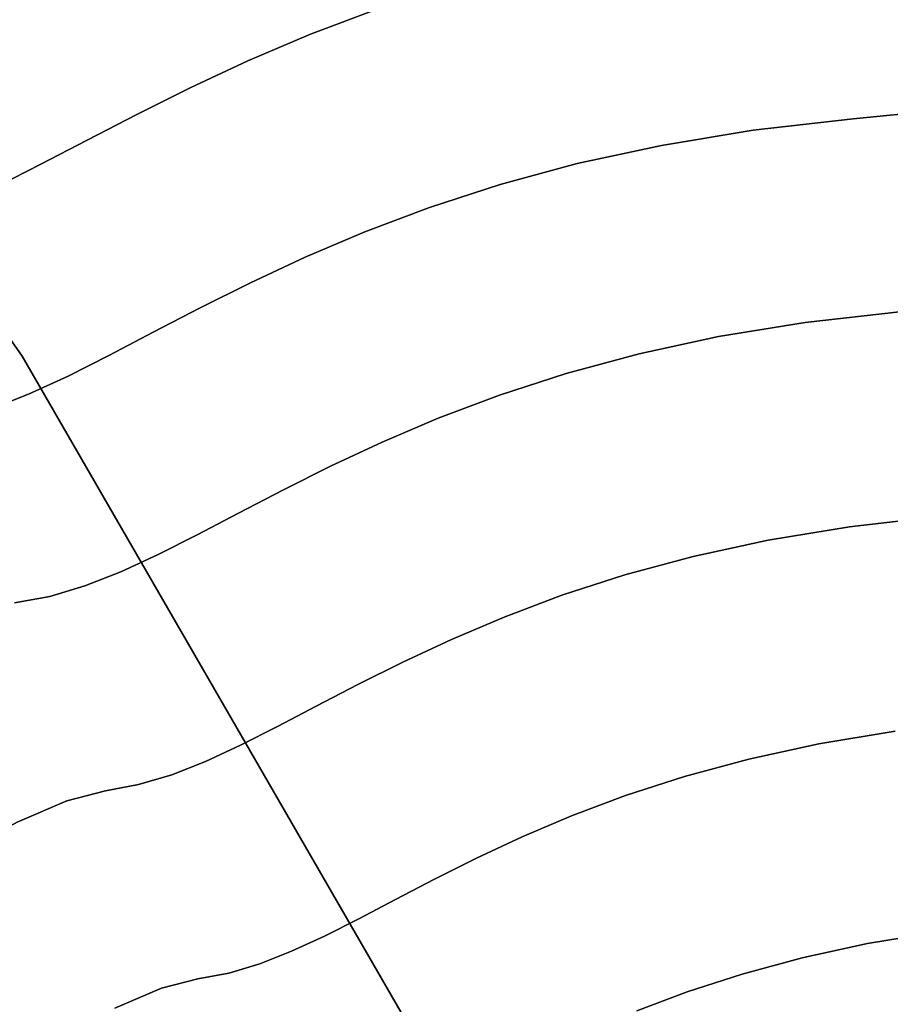
# Model space of a CAD drawing. Extents: x -335 to 327, y -288 to 362.
# Drawn here: x -103 to -44, y 218 to 284 of the extents above; entities that cross this region are included whole.
import ezdxf

# ---------------------------------------------------------------- set-up
doc = ezdxf.new("R2010")
doc.units = 0
doc.layers.add('BAUMSCHEIBEN', color=4, linetype='CONTINUOUS')
doc.layers.add('BEINE_KONNISCH', color=4, linetype='CONTINUOUS')

msp = doc.modelspace()

# ---------------------------------------------------------------- linework, layer by layer
at = {"layer": 'BAUMSCHEIBEN', "color": 0}
for points in [[(-78.624769, 285.02994, 518.846264), (-83.247585, 283.288315, 518.846264), (-87.490237, 281.484717, 518.846264), (-91.393329, 279.660803, 518.846264), (-94.997466, 277.858228, 518.846264), (-98.343251, 276.118647, 518.846264), (-101.471289, 274.483714, 518.846264), (-104.422183, 272.995085, 518.846264), (-107.236538, 271.694415, 518.846264), (-109.954957, 270.62336, 518.846264), (-112.618045, 269.823575, 518.846264), (-115.266405, 269.336714, 518.846264), (-118.383927, 268.533747, 518.846264), (-122.356688, 266.811579, 518.846264), (-127.078573, 264.25077, 518.846264), (-132.443467, 260.931879, 518.846264), (-138.345254, 256.935465, 518.846264), (-144.677818, 252.342088, 518.846264), (-151.335045, 247.232306, 518.846264), (-158.21082, 241.686679, 518.846264), (-165.199026, 235.785766, 518.846264)], [(-165.199026, 235.785766, 418.846264), (-158.21082, 241.686679, 418.846264), (-151.335045, 247.232306, 418.846264), (-144.677818, 252.342088, 418.846264), (-138.345254, 256.935465, 418.846264), (-132.443467, 260.931879, 418.846264), (-127.078573, 264.25077, 418.846264), (-122.356688, 266.811579, 418.846264), (-118.383927, 268.533747, 418.846264), (-115.266405, 269.336714, 418.846264), (-112.618045, 269.823575, 418.846264), (-109.954957, 270.62336, 418.846264), (-107.236538, 271.694415, 418.846264), (-104.422183, 272.995085, 418.846264), (-101.471289, 274.483714, 418.846264), (-98.343251, 276.118647, 418.846264), (-94.997466, 277.858228, 418.846264), (-91.393329, 279.660803, 418.846264), (-87.490237, 281.484717, 418.846264), (-83.247585, 283.288315, 418.846264), (-78.624769, 285.02994, 418.846264)], [(-42.909835, 277.911634, 518.846264), (-46.551619, 277.552179, 518.846264), (-53.308908, 276.78771, 518.846264), (-59.513706, 275.767217, 518.846264), (-65.204482, 274.530163, 518.846264), (-70.419702, 273.116011, 518.846264), (-75.197833, 271.564223, 518.846264), (-79.577343, 269.914261, 518.846264), (-83.596697, 268.20559, 518.846264), (-87.294364, 266.477672, 518.846264), (-90.708809, 264.769969, 518.846264), (-93.8785, 263.121944, 518.846264), (-96.841905, 261.573061, 518.846264), (-99.637489, 260.162781, 518.846264), (-102.30372, 258.930567, 518.846264), (-104.879064, 257.915884, 518.846264)], [(-104.879064, 257.915884, 418.846264), (-102.30372, 258.930567, 418.846264), (-99.637489, 260.162781, 418.846264), (-96.841905, 261.573061, 418.846264), (-93.8785, 263.121944, 418.846264), (-90.708809, 264.769969, 418.846264), (-87.294364, 266.477672, 418.846264), (-83.596697, 268.20559, 418.846264), (-79.577343, 269.914261, 418.846264), (-75.197833, 271.564223, 418.846264), (-70.419702, 273.116011, 418.846264), (-65.204482, 274.530163, 418.846264), (-59.513706, 275.767217, 418.846264), (-53.308908, 276.78771, 418.846264), (-46.551619, 277.552179, 418.846264), (-42.909835, 277.911634, 418.846264)], [(-43.411673, 264.516439, 518.846264), (-49.793556, 263.794441, 518.846264), (-55.653643, 262.830642, 518.846264), (-61.028265, 261.662313, 518.846264), (-65.953751, 260.326725, 518.846264), (-70.46643, 258.861147, 518.846264), (-74.602634, 257.302851, 518.846264), (-78.398691, 255.689106, 518.846264), (-81.890931, 254.057183, 518.846264), (-85.115685, 252.444352, 518.846264), (-88.109283, 250.887884, 518.846264), (-90.908053, 249.42505, 518.846264), (-93.548327, 248.093119, 518.846264), (-96.066434, 246.929362, 518.846264), (-98.498704, 245.971049, 518.846264), (-100.881466, 245.255452, 518.846264), (-103.251052, 244.819839, 518.846264)], [(-103.251052, 244.819839, 418.846264), (-100.881466, 245.255452, 418.846264), (-98.498704, 245.971049, 418.846264), (-96.066434, 246.929362, 418.846264), (-93.548327, 248.093119, 418.846264), (-90.908053, 249.42505, 418.846264), (-88.109283, 250.887884, 418.846264), (-85.115685, 252.444352, 418.846264), (-81.890931, 254.057183, 418.846264), (-78.398691, 255.689106, 418.846264), (-74.602634, 257.302851, 418.846264), (-70.46643, 258.861147, 418.846264), (-65.953751, 260.326725, 418.846264), (-61.028265, 261.662313, 418.846264), (-55.653643, 262.830642, 418.846264), (-49.793556, 263.794441, 418.846264), (-43.411673, 264.516439, 418.846264)], [(-40.784984, 250.652255, 518.846264), (-46.791462, 249.972727, 518.846264), (-52.306838, 249.065623, 518.846264), (-57.365306, 247.966019, 518.846264), (-62.001057, 246.708995, 518.846264), (-66.248285, 245.329627, 518.846264), (-70.141182, 243.862995, 518.846264), (-73.713942, 242.344176, 518.846264), (-77.000756, 240.808249, 518.846264), (-80.035819, 239.290291, 518.846264), (-82.853322, 237.82538, 518.846264), (-85.487459, 236.448594, 518.846264), (-87.972423, 235.195012, 518.846264), (-90.342406, 234.099712, 518.846264), (-92.631601, 233.197771, 518.846264), (-94.874201, 232.524267, 518.846264), (-97.104399, 232.114279, 518.846264), (-99.729681, 231.438096, 518.846264), (-103.075164, 229.987849, 518.846264), (-107.051488, 227.831379, 518.846264), (-111.569293, 225.036523, 518.846264), (-116.539219, 221.671122, 518.846264), (-121.871905, 217.803014, 518.846264), (-127.477991, 213.50004, 518.846264)], [(-127.477991, 213.50004, 418.846264), (-121.871905, 217.803014, 418.846264), (-116.539219, 221.671122, 418.846264), (-111.569293, 225.036523, 418.846264), (-107.051488, 227.831379, 418.846264), (-103.075164, 229.987849, 418.846264), (-99.729681, 231.438096, 418.846264), (-97.104399, 232.114279, 418.846264), (-94.874201, 232.524267, 418.846264), (-92.631601, 233.197771, 418.846264), (-90.342406, 234.099712, 418.846264), (-87.972423, 235.195012, 418.846264), (-85.487459, 236.448594, 418.846264), (-82.853322, 237.82538, 418.846264), (-80.035819, 239.290291, 418.846264), (-77.000756, 240.808249, 418.846264), (-73.713942, 242.344176, 418.846264), (-70.141182, 243.862995, 418.846264), (-66.248285, 245.329627, 418.846264), (-62.001057, 246.708995, 418.846264), (-57.365306, 247.966019, 418.846264), (-52.306838, 249.065623, 418.846264), (-46.791462, 249.972727, 418.846264), (-40.784984, 250.652255, 418.846264)], [(-43.701165, 236.135418, 518.846264), (-48.87183, 235.285008, 518.846264), (-53.614143, 234.254129, 518.846264), (-57.96016, 233.075669, 518.846264), (-61.941936, 231.782512, 518.846264), (-65.591527, 230.407545, 518.846264), (-68.940989, 228.983652, 518.846264), (-72.022378, 227.54372, 518.846264), (-74.867749, 226.120634, 518.846264), (-77.509159, 224.74728, 518.846264), (-79.978662, 223.456544, 518.846264), (-82.308316, 222.281311, 518.846264), (-84.530175, 221.254466, 518.846264), (-86.676295, 220.408896, 518.846264), (-88.778733, 219.777487, 518.846264), (-90.869543, 219.393123, 518.846264), (-93.330745, 218.759201, 518.846264), (-96.467136, 217.399595, 518.846264)], [(-96.467136, 217.399595, 418.846264), (-93.330745, 218.759201, 418.846264), (-90.869543, 219.393123, 418.846264), (-88.778733, 219.777487, 418.846264), (-86.676295, 220.408896, 418.846264), (-84.530175, 221.254466, 418.846264), (-82.308316, 222.281311, 418.846264), (-79.978662, 223.456544, 418.846264), (-77.509159, 224.74728, 418.846264), (-74.867749, 226.120634, 418.846264), (-72.022378, 227.54372, 418.846264), (-68.940989, 228.983652, 418.846264), (-65.591527, 230.407545, 418.846264), (-61.941936, 231.782512, 418.846264), (-57.96016, 233.075669, 418.846264), (-53.614143, 234.254129, 418.846264), (-48.87183, 235.285008, 418.846264), (-43.701165, 236.135418, 418.846264)], [(-40.749003, 222.569412, 518.846264), (-45.574957, 221.775695, 518.846264), (-50.001116, 220.813542, 518.846264), (-54.057398, 219.713646, 518.846264), (-57.773723, 218.506699, 518.846264), (-61.180008, 217.223396, 518.846264)], [(-61.180008, 217.223396, 418.846264), (-57.773723, 218.506699, 418.846264), (-54.057398, 219.713646, 418.846264), (-50.001116, 220.813542, 418.846264), (-45.574957, 221.775695, 418.846264), (-40.749003, 222.569412, 418.846264)]]:
    msp.add_polyline3d(points, dxfattribs=at)
for points in [[(-83.247585, 283.288315, 418.846264), (-83.247585, 283.288315, 518.846264), (-78.624769, 285.02994, 518.846264), (-78.624769, 285.02994, 418.846264)], [(-87.490237, 281.484717, 418.846264), (-87.490237, 281.484717, 518.846264), (-83.247585, 283.288315, 518.846264), (-83.247585, 283.288315, 418.846264)], [(-91.393329, 279.660803, 418.846264), (-91.393329, 279.660803, 518.846264), (-87.490237, 281.484717, 518.846264), (-87.490237, 281.484717, 418.846264)], [(-94.997466, 277.858228, 418.846264), (-94.997466, 277.858228, 518.846264), (-91.393329, 279.660803, 518.846264), (-91.393329, 279.660803, 418.846264)], [(-98.343251, 276.118647, 418.846264), (-98.343251, 276.118647, 518.846264), (-94.997466, 277.858228, 518.846264), (-94.997466, 277.858228, 418.846264)], [(-46.551619, 277.552179, 418.846264), (-46.551619, 277.552179, 518.846264), (-42.909835, 277.911634, 518.846264), (-42.909835, 277.911634, 418.846264)], [(-53.308908, 276.78771, 418.846264), (-53.308908, 276.78771, 518.846264), (-46.551619, 277.552179, 518.846264), (-46.551619, 277.552179, 418.846264)], [(-59.513706, 275.767217, 418.846264), (-59.513706, 275.767217, 518.846264), (-53.308908, 276.78771, 518.846264), (-53.308908, 276.78771, 418.846264)], [(-101.471289, 274.483714, 418.846264), (-101.471289, 274.483714, 518.846264), (-98.343251, 276.118647, 518.846264), (-98.343251, 276.118647, 418.846264)], [(-65.204482, 274.530163, 418.846264), (-65.204482, 274.530163, 518.846264), (-59.513706, 275.767217, 518.846264), (-59.513706, 275.767217, 418.846264)], [(-104.422183, 272.995085, 418.846264), (-104.422183, 272.995085, 518.846264), (-101.471289, 274.483714, 518.846264), (-101.471289, 274.483714, 418.846264)], [(-70.419702, 273.116011, 418.846264), (-70.419702, 273.116011, 518.846264), (-65.204482, 274.530163, 518.846264), (-65.204482, 274.530163, 418.846264)], [(-75.197833, 271.564223, 418.846264), (-75.197833, 271.564223, 518.846264), (-70.419702, 273.116011, 518.846264), (-70.419702, 273.116011, 418.846264)], [(-79.577343, 269.914261, 418.846264), (-79.577343, 269.914261, 518.846264), (-75.197833, 271.564223, 518.846264), (-75.197833, 271.564223, 418.846264)], [(-83.596697, 268.20559, 418.846264), (-83.596697, 268.20559, 518.846264), (-79.577343, 269.914261, 518.846264), (-79.577343, 269.914261, 418.846264)], [(-87.294364, 266.477672, 418.846264), (-87.294364, 266.477672, 518.846264), (-83.596697, 268.20559, 518.846264), (-83.596697, 268.20559, 418.846264)], [(-90.708809, 264.769969, 418.846264), (-90.708809, 264.769969, 518.846264), (-87.294364, 266.477672, 518.846264), (-87.294364, 266.477672, 418.846264)], [(-93.8785, 263.121944, 418.846264), (-93.8785, 263.121944, 518.846264), (-90.708809, 264.769969, 518.846264), (-90.708809, 264.769969, 418.846264)], [(-49.793556, 263.794441, 418.846264), (-49.793556, 263.794441, 518.846264), (-43.411673, 264.516439, 518.846264), (-43.411673, 264.516439, 418.846264)], [(-55.653643, 262.830642, 418.846264), (-55.653643, 262.830642, 518.846264), (-49.793556, 263.794441, 518.846264), (-49.793556, 263.794441, 418.846264)], [(-96.841905, 261.573061, 418.846264), (-96.841905, 261.573061, 518.846264), (-93.8785, 263.121944, 518.846264), (-93.8785, 263.121944, 418.846264)], [(-61.028265, 261.662313, 418.846264), (-61.028265, 261.662313, 518.846264), (-55.653643, 262.830642, 518.846264), (-55.653643, 262.830642, 418.846264)], [(-99.637489, 260.162781, 418.846264), (-99.637489, 260.162781, 518.846264), (-96.841905, 261.573061, 518.846264), (-96.841905, 261.573061, 418.846264)], [(-65.953751, 260.326725, 418.846264), (-65.953751, 260.326725, 518.846264), (-61.028265, 261.662313, 518.846264), (-61.028265, 261.662313, 418.846264)], [(-102.30372, 258.930567, 418.846264), (-102.30372, 258.930567, 518.846264), (-99.637489, 260.162781, 518.846264), (-99.637489, 260.162781, 418.846264)], [(-70.46643, 258.861147, 418.846264), (-70.46643, 258.861147, 518.846264), (-65.953751, 260.326725, 518.846264), (-65.953751, 260.326725, 418.846264)], [(-104.879064, 257.915884, 418.846264), (-104.879064, 257.915884, 518.846264), (-102.30372, 258.930567, 518.846264), (-102.30372, 258.930567, 418.846264)], [(-74.602634, 257.302851, 418.846264), (-74.602634, 257.302851, 518.846264), (-70.46643, 258.861147, 518.846264), (-70.46643, 258.861147, 418.846264)], [(-78.398691, 255.689106, 418.846264), (-78.398691, 255.689106, 518.846264), (-74.602634, 257.302851, 518.846264), (-74.602634, 257.302851, 418.846264)], [(-81.890931, 254.057183, 418.846264), (-81.890931, 254.057183, 518.846264), (-78.398691, 255.689106, 518.846264), (-78.398691, 255.689106, 418.846264)], [(-85.115685, 252.444352, 418.846264), (-85.115685, 252.444352, 518.846264), (-81.890931, 254.057183, 518.846264), (-81.890931, 254.057183, 418.846264)], [(-88.109283, 250.887884, 418.846264), (-88.109283, 250.887884, 518.846264), (-85.115685, 252.444352, 518.846264), (-85.115685, 252.444352, 418.846264)], [(-90.908053, 249.42505, 418.846264), (-90.908053, 249.42505, 518.846264), (-88.109283, 250.887884, 518.846264), (-88.109283, 250.887884, 418.846264)], [(-46.791462, 249.972727, 418.846264), (-46.791462, 249.972727, 518.846264), (-40.784984, 250.652255, 518.846264), (-40.784984, 250.652255, 418.846264)], [(-52.306838, 249.065623, 418.846264), (-52.306838, 249.065623, 518.846264), (-46.791462, 249.972727, 518.846264), (-46.791462, 249.972727, 418.846264)], [(-93.548327, 248.093119, 418.846264), (-93.548327, 248.093119, 518.846264), (-90.908053, 249.42505, 518.846264), (-90.908053, 249.42505, 418.846264)], [(-57.365306, 247.966019, 418.846264), (-57.365306, 247.966019, 518.846264), (-52.306838, 249.065623, 518.846264), (-52.306838, 249.065623, 418.846264)], [(-96.066434, 246.929362, 418.846264), (-96.066434, 246.929362, 518.846264), (-93.548327, 248.093119, 518.846264), (-93.548327, 248.093119, 418.846264)], [(-62.001057, 246.708995, 418.846264), (-62.001057, 246.708995, 518.846264), (-57.365306, 247.966019, 518.846264), (-57.365306, 247.966019, 418.846264)], [(-98.498704, 245.971049, 418.846264), (-98.498704, 245.971049, 518.846264), (-96.066434, 246.929362, 518.846264), (-96.066434, 246.929362, 418.846264)], [(-66.248285, 245.329627, 418.846264), (-66.248285, 245.329627, 518.846264), (-62.001057, 246.708995, 518.846264), (-62.001057, 246.708995, 418.846264)], [(-100.881466, 245.255452, 418.846264), (-100.881466, 245.255452, 518.846264), (-98.498704, 245.971049, 518.846264), (-98.498704, 245.971049, 418.846264)], [(-103.251052, 244.819839, 418.846264), (-103.251052, 244.819839, 518.846264), (-100.881466, 245.255452, 518.846264), (-100.881466, 245.255452, 418.846264)], [(-70.141182, 243.862995, 418.846264), (-70.141182, 243.862995, 518.846264), (-66.248285, 245.329627, 518.846264), (-66.248285, 245.329627, 418.846264)], [(-73.713942, 242.344176, 418.846264), (-73.713942, 242.344176, 518.846264), (-70.141182, 243.862995, 518.846264), (-70.141182, 243.862995, 418.846264)], [(-77.000756, 240.808249, 418.846264), (-77.000756, 240.808249, 518.846264), (-73.713942, 242.344176, 518.846264), (-73.713942, 242.344176, 418.846264)], [(-80.035819, 239.290291, 418.846264), (-80.035819, 239.290291, 518.846264), (-77.000756, 240.808249, 518.846264), (-77.000756, 240.808249, 418.846264)], [(-82.853322, 237.82538, 418.846264), (-82.853322, 237.82538, 518.846264), (-80.035819, 239.290291, 518.846264), (-80.035819, 239.290291, 418.846264)], [(-85.487459, 236.448594, 418.846264), (-85.487459, 236.448594, 518.846264), (-82.853322, 237.82538, 518.846264), (-82.853322, 237.82538, 418.846264)], [(-87.972423, 235.195012, 418.846264), (-87.972423, 235.195012, 518.846264), (-85.487459, 236.448594, 518.846264), (-85.487459, 236.448594, 418.846264)], [(-48.87183, 235.285008, 418.846264), (-48.87183, 235.285008, 518.846264), (-43.701165, 236.135418, 518.846264), (-43.701165, 236.135418, 418.846264)], [(-90.342406, 234.099712, 418.846264), (-90.342406, 234.099712, 518.846264), (-87.972423, 235.195012, 518.846264), (-87.972423, 235.195012, 418.846264)], [(-53.614143, 234.254129, 418.846264), (-53.614143, 234.254129, 518.846264), (-48.87183, 235.285008, 518.846264), (-48.87183, 235.285008, 418.846264)], [(-92.631601, 233.197771, 418.846264), (-92.631601, 233.197771, 518.846264), (-90.342406, 234.099712, 518.846264), (-90.342406, 234.099712, 418.846264)], [(-57.96016, 233.075669, 418.846264), (-57.96016, 233.075669, 518.846264), (-53.614143, 234.254129, 518.846264), (-53.614143, 234.254129, 418.846264)], [(-94.874201, 232.524267, 418.846264), (-94.874201, 232.524267, 518.846264), (-92.631601, 233.197771, 518.846264), (-92.631601, 233.197771, 418.846264)], [(-97.104399, 232.114279, 418.846264), (-97.104399, 232.114279, 518.846264), (-94.874201, 232.524267, 518.846264), (-94.874201, 232.524267, 418.846264)], [(-61.941936, 231.782512, 418.846264), (-61.941936, 231.782512, 518.846264), (-57.96016, 233.075669, 518.846264), (-57.96016, 233.075669, 418.846264)], [(-99.729681, 231.438096, 418.846264), (-99.729681, 231.438096, 518.846264), (-97.104399, 232.114279, 518.846264), (-97.104399, 232.114279, 418.846264)], [(-65.591527, 230.407545, 418.846264), (-65.591527, 230.407545, 518.846264), (-61.941936, 231.782512, 518.846264), (-61.941936, 231.782512, 418.846264)], [(-103.075164, 229.987849, 418.846264), (-103.075164, 229.987849, 518.846264), (-99.729681, 231.438096, 518.846264), (-99.729681, 231.438096, 418.846264)], [(-68.940989, 228.983652, 418.846264), (-68.940989, 228.983652, 518.846264), (-65.591527, 230.407545, 518.846264), (-65.591527, 230.407545, 418.846264)], [(-72.022378, 227.54372, 418.846264), (-72.022378, 227.54372, 518.846264), (-68.940989, 228.983652, 518.846264), (-68.940989, 228.983652, 418.846264)], [(-74.867749, 226.120634, 418.846264), (-74.867749, 226.120634, 518.846264), (-72.022378, 227.54372, 518.846264), (-72.022378, 227.54372, 418.846264)], [(-77.509159, 224.74728, 418.846264), (-77.509159, 224.74728, 518.846264), (-74.867749, 226.120634, 518.846264), (-74.867749, 226.120634, 418.846264)], [(-79.978662, 223.456544, 418.846264), (-79.978662, 223.456544, 518.846264), (-77.509159, 224.74728, 518.846264), (-77.509159, 224.74728, 418.846264)], [(-82.308316, 222.281311, 418.846264), (-82.308316, 222.281311, 518.846264), (-79.978662, 223.456544, 518.846264), (-79.978662, 223.456544, 418.846264)], [(-45.574957, 221.775695, 418.846264), (-45.574957, 221.775695, 518.846264), (-40.749003, 222.569412, 518.846264), (-40.749003, 222.569412, 418.846264)], [(-84.530175, 221.254466, 418.846264), (-84.530175, 221.254466, 518.846264), (-82.308316, 222.281311, 518.846264), (-82.308316, 222.281311, 418.846264)], [(-86.676295, 220.408896, 418.846264), (-86.676295, 220.408896, 518.846264), (-84.530175, 221.254466, 518.846264), (-84.530175, 221.254466, 418.846264)], [(-50.001116, 220.813542, 418.846264), (-50.001116, 220.813542, 518.846264), (-45.574957, 221.775695, 518.846264), (-45.574957, 221.775695, 418.846264)], [(-54.057398, 219.713646, 418.846264), (-54.057398, 219.713646, 518.846264), (-50.001116, 220.813542, 518.846264), (-50.001116, 220.813542, 418.846264)], [(-88.778733, 219.777487, 418.846264), (-88.778733, 219.777487, 518.846264), (-86.676295, 220.408896, 518.846264), (-86.676295, 220.408896, 418.846264)], [(-93.330745, 218.759201, 418.846264), (-93.330745, 218.759201, 518.846264), (-90.869543, 219.393123, 518.846264), (-90.869543, 219.393123, 418.846264)], [(-90.869543, 219.393123, 418.846264), (-90.869543, 219.393123, 518.846264), (-88.778733, 219.777487, 518.846264), (-88.778733, 219.777487, 418.846264)], [(-57.773723, 218.506699, 418.846264), (-57.773723, 218.506699, 518.846264), (-54.057398, 219.713646, 518.846264), (-54.057398, 219.713646, 418.846264)], [(-96.467136, 217.399595, 418.846264), (-96.467136, 217.399595, 518.846264), (-93.330745, 218.759201, 518.846264), (-93.330745, 218.759201, 418.846264)], [(-61.180008, 217.223396, 418.846264), (-61.180008, 217.223396, 518.846264), (-57.773723, 218.506699, 518.846264), (-57.773723, 218.506699, 418.846264)]]:
    msp.add_polyline3d(points, close=True, dxfattribs=at)
at = {"layer": 'BEINE_KONNISCH', "color": 0}
for points in [[(-44.140306, 40, 413.846264), (-154.706549, 231.506351, 413.846264), (-155.443222, 233.08615, 413.846264), (-155.894373, 234.769869, 413.846264), (-156.046295, 236.506351, 413.846264), (-155.894373, 238.242833, 413.846264), (-155.443222, 239.926552, 413.846264), (-154.706549, 241.506351, 413.846264), (-153.70674, 242.934227, 413.846264), (-152.474172, 244.166795, 413.846264), (-151.046295, 245.166605, 413.846264), (-116.405279, 265.166605, 413.846264), (-114.825481, 265.903277, 413.846264), (-113.141761, 266.354428, 413.846264), (-111.405279, 266.506351, 413.846264), (-109.668798, 266.354428, 413.846264), (-107.985078, 265.903277, 413.846264), (-106.405279, 265.166605, 413.846264), (-104.977403, 264.166795, 413.846264), (-103.744835, 262.934227, 413.846264), (-102.745025, 261.506351, 413.846264), (7.821218, 70, 413.846264)], [(7.821218, 70, 418.846264), (-102.745025, 261.506351, 418.846264), (-103.744835, 262.934227, 418.846264), (-104.977403, 264.166795, 418.846264), (-106.405279, 265.166605, 418.846264), (-107.985078, 265.903277, 418.846264), (-109.668798, 266.354428, 418.846264), (-111.405279, 266.506351, 418.846264), (-113.141761, 266.354428, 418.846264), (-114.825481, 265.903277, 418.846264), (-116.405279, 265.166605, 418.846264), (-151.046295, 245.166605, 418.846264), (-152.474172, 244.166795, 418.846264), (-153.70674, 242.934227, 418.846264), (-154.706549, 241.506351, 418.846264), (-155.443222, 239.926552, 418.846264), (-155.894373, 238.242833, 418.846264), (-156.046295, 236.506351, 418.846264), (-155.894373, 234.769869, 418.846264), (-155.443222, 233.08615, 418.846264), (-154.706549, 231.506351, 418.846264), (-44.140306, 40, 418.846264)], [(-104.706549, 144.903811, 408.846264), (-154.706549, 231.506351, 408.846264), (-155.443222, 233.08615, 408.846264), (-155.894373, 234.769869, 408.846264), (-156.046295, 236.506351, 408.846264), (-155.894373, 238.242833, 408.846264), (-155.443222, 239.926552, 408.846264), (-154.706549, 241.506351, 408.846264), (-153.70674, 242.934227, 408.846264), (-152.474172, 244.166795, 408.846264), (-151.046295, 245.166605, 408.846264), (-116.405279, 265.166605, 408.846264), (-114.825481, 265.903277, 408.846264), (-113.141761, 266.354428, 408.846264), (-111.405279, 266.506351, 408.846264), (-109.668798, 266.354428, 408.846264), (-107.985078, 265.903277, 408.846264), (-106.405279, 265.166605, 408.846264), (-104.977403, 264.166795, 408.846264), (-103.744835, 262.934227, 408.846264), (-102.745025, 261.506351, 408.846264), (-52.745025, 174.903811, 408.846264)], [(-52.745025, 174.903811, 413.846264), (-102.745025, 261.506351, 413.846264), (-103.744835, 262.934227, 413.846264), (-104.977403, 264.166795, 413.846264), (-106.405279, 265.166605, 413.846264), (-107.985078, 265.903277, 413.846264), (-109.668798, 266.354428, 413.846264), (-111.405279, 266.506351, 413.846264), (-113.141761, 266.354428, 413.846264), (-114.825481, 265.903277, 413.846264), (-116.405279, 265.166605, 413.846264), (-151.046295, 245.166605, 413.846264), (-152.474172, 244.166795, 413.846264), (-153.70674, 242.934227, 413.846264), (-154.706549, 241.506351, 413.846264), (-155.443222, 239.926552, 413.846264), (-155.894373, 238.242833, 413.846264), (-156.046295, 236.506351, 413.846264), (-155.894373, 234.769869, 413.846264), (-155.443222, 233.08615, 413.846264), (-154.706549, 231.506351, 413.846264), (-104.706549, 144.903811, 413.846264)]]:
    msp.add_polyline3d(points, dxfattribs=at)
for points in [[(-103.744835, 262.934227, 413.846264), (-103.744835, 262.934227, 418.846264), (-102.745025, 261.506351, 418.846264), (-102.745025, 261.506351, 413.846264)], [(-102.745025, 261.506351, 413.846264), (-102.745025, 261.506351, 408.846264), (-103.744835, 262.934227, 408.846264), (-103.744835, 262.934227, 413.846264)], [(7.821218, 70, 413.846264), (-102.745025, 261.506351, 413.846264), (-102.745025, 261.506351, 418.846264), (7.821218, 70, 418.846264)], [(-52.745025, 174.903811, 408.846264), (-102.745025, 261.506351, 408.846264), (-102.745025, 261.506351, 413.846264), (-52.745025, 174.903811, 413.846264)]]:
    msp.add_polyline3d(points, close=True, dxfattribs=at)

doc.saveas('drawing.dxf')
